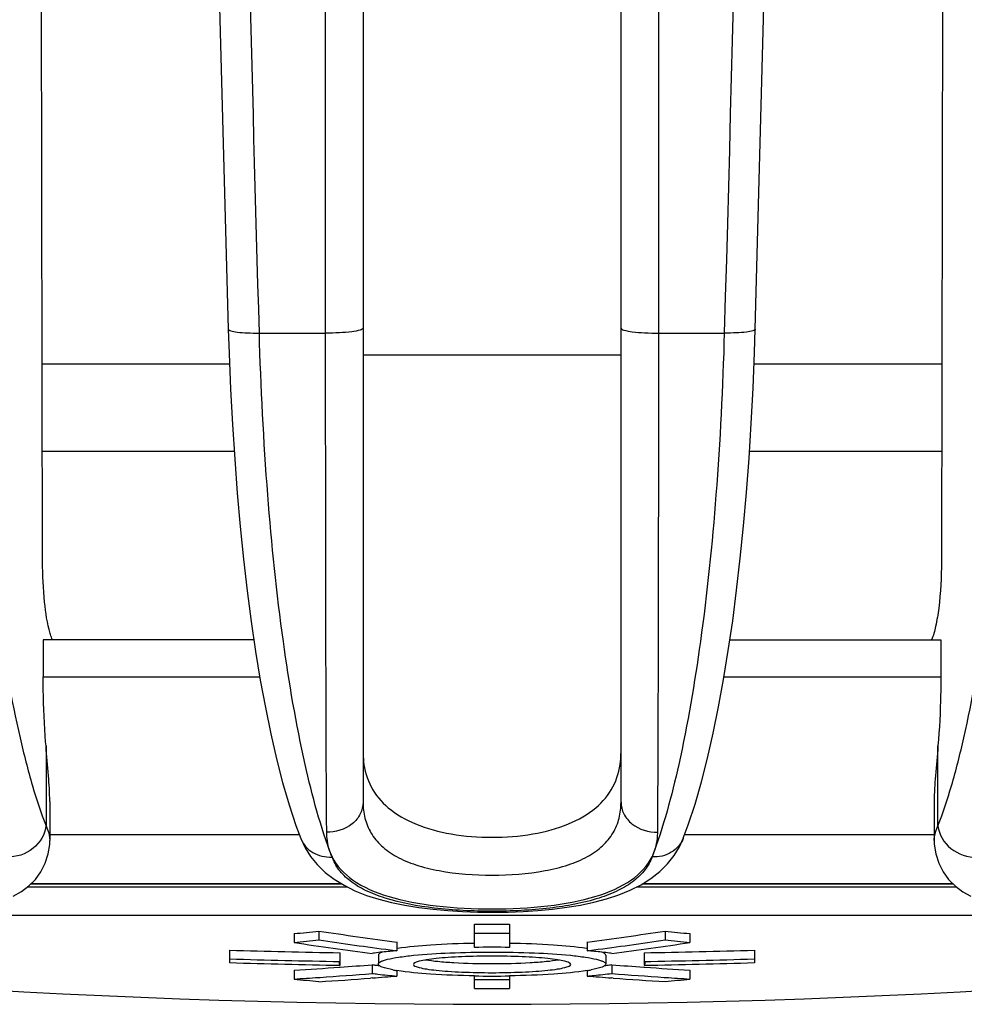
# Model space of a CAD drawing. Units: millimetres. Extents: x 0 to 841, y 0 to 594.
# Drawn here: x 393 to 404, y 13 to 24 of the extents above; entities that cross this region are included whole.
import ezdxf

# ---------------------------------------------------------------- set-up
doc = ezdxf.new("R2010")
doc.units = ezdxf.units.MM
doc.header["$LTSCALE"] = 46.255
doc.layers.get('0').update_dxf_attribs({"linetype": 'CONTINUOUS'})
doc.layers.add('A_STD', color=7, linetype='CONTINUOUS')

msp = doc.modelspace()

# ---------------------------------------------------------------- linework, layer by layer
at = {"color": 7, "linetype": 'Continuous'}
for p, q in [((396.559, 56.089), (396.556, 20.375)), ((396.988, 56.099), (396.988, 15.011)), ((399.938, 15.011), (399.938, 56.099)), ((400.37, 20.375), (400.367, 56.089)), ((393.322, 17.762), (393.298, 30.699)), ((403.627, 30.699), (403.603, 17.762)), ((395.802, 20.375), (396.556, 20.375)), ((400.37, 20.375), (401.119, 20.375)), ((395.461, 20.019), (393.318, 20.019)), ((403.607, 20.019), (401.46, 20.019)), ((395.74, 16.867), (393.33, 16.867)), ((393.33, 16.867), (393.33, 16.445)), ((401.183, 16.867), (403.595, 16.867)), ((403.595, 16.867), (403.595, 16.445)), ((393.33, 16.445), (395.807, 16.445)), ((401.116, 16.445), (403.595, 16.445)), ((393.362, 15.653), (393.362, 14.74)), ((403.563, 14.74), (403.563, 15.653)), ((393.405, 14.64), (396.259, 14.64)), ((400.666, 14.64), (403.52, 14.64)), ((393.405, 14.573), (393.405, 14.572)), ((396.275, 14.595), (396.276, 14.594)), ((400.65, 14.597), (400.65, 14.596)), ((403.52, 14.572), (403.52, 14.573)), ((400.382, 14.218), (400.471, 14.307)), ((396.463, 14.296), (396.554, 14.208)), ((393.195, 14.082), (396.735, 14.082)), ((400.191, 14.082), (403.73, 14.082)), ((396.75, 14.073), (393.186, 14.073)), ((403.74, 14.073), (400.176, 14.073))]:
    msp.add_line(p, q, dxfattribs=at)
for points in [[(394.861, 56.097), (394.884, 52.222), (394.918, 48.212), (394.963, 44.205), (395.018, 40.202), (395.084, 36.204), (395.16, 32.211), (395.247, 28.225), (395.344, 24.245), (395.447, 20.421)], [(396.559, 56.089), (396.559, 52.105), (396.559, 48.123), (396.558, 44.144), (396.558, 40.169), (396.558, 36.198), (396.557, 32.232), (396.556, 28.273), (396.555, 24.32), (396.556, 20.375)], [(400.37, 20.375), (400.37, 24.32), (400.37, 28.273), (400.369, 32.232), (400.368, 36.198), (400.368, 40.169), (400.367, 44.144), (400.367, 48.123), (400.367, 52.105), (400.367, 56.089)], [(401.474, 20.421), (401.577, 24.257), (401.674, 28.237), (401.76, 32.224), (401.836, 36.217), (401.901, 40.215), (401.956, 44.218), (402.001, 48.225), (402.035, 52.235), (402.058, 56.097)], [(395.447, 20.421), (395.456, 20.141), (395.473, 19.733), (395.494, 19.329), (395.52, 18.933), (395.55, 18.544), (395.583, 18.162), (395.621, 17.79), (395.663, 17.427), (395.709, 17.075), (395.759, 16.735), (395.813, 16.407), (395.871, 16.092), (395.933, 15.791), (395.998, 15.506), (396.068, 15.235), (396.142, 14.981), (396.22, 14.744), (396.275, 14.595)], [(400.65, 14.597), (400.707, 14.751), (400.785, 14.988), (400.858, 15.243), (400.927, 15.514), (400.993, 15.799), (401.054, 16.1), (401.111, 16.415), (401.165, 16.743), (401.215, 17.084), (401.26, 17.436), (401.302, 17.799), (401.34, 18.172), (401.373, 18.553), (401.402, 18.943), (401.428, 19.34), (401.449, 19.744), (401.465, 20.153), (401.474, 20.421)], [(392.988, 13.935), (393.08, 13.988), (393.165, 14.052), (393.241, 14.128), (393.304, 14.214), (393.354, 14.312), (393.388, 14.418), (393.404, 14.528), (393.405, 14.573)], [(396.276, 14.594), (396.325, 14.487), (396.387, 14.39), (396.463, 14.296)], [(400.471, 14.307), (400.546, 14.401), (400.606, 14.499), (400.65, 14.596)], [(403.52, 14.573), (403.521, 14.529), (403.537, 14.419), (403.571, 14.312), (403.621, 14.214), (403.685, 14.127), (403.762, 14.051), (403.847, 13.987), (403.94, 13.934)], [(396.554, 14.208), (396.657, 14.13), (396.771, 14.06), (396.895, 13.998), (397.028, 13.945), (397.168, 13.9), (397.314, 13.863), (397.467, 13.831), (397.626, 13.805), (397.789, 13.785), (397.956, 13.77), (398.127, 13.759), (398.299, 13.753), (398.472, 13.751), (398.646, 13.753), (398.818, 13.76), (398.988, 13.771), (399.154, 13.787), (399.317, 13.808), (399.475, 13.834), (399.627, 13.866), (399.773, 13.905), (399.912, 13.951), (400.044, 14.005), (400.167, 14.067), (400.28, 14.138), (400.382, 14.218)]]:
    msp.add_lwpolyline(points, dxfattribs=at)
for points, knots in [([(395.802, 20.375), (395.718, 23.339), (395.415, 35.241), (395.254, 47.147), (395.211, 56.089)], [0, 0, 0, 0, 0.248981, 1, 1, 1, 1]), ([(401.707, 56.089), (401.693, 53.103), (401.602, 41.197), (401.372, 29.292), (401.119, 20.375)], [0, 0, 0, 0, 0.250804, 1, 1, 1, 1]), ([(392.557, 20.432), (392.574, 19.847), (392.631, 18.728), (392.796, 17.163), (392.995, 16.002), (393.194, 15.223), (393.303, 14.89), (393.362, 14.74)], [0, 0, 0, 0, 0.304696, 0.582271, 0.81787, 0.916184, 1, 1, 1, 1]), ([(395.448, 20.421), (395.448, 20.417), (395.457, 20.408), (395.491, 20.396), (395.562, 20.383), (395.672, 20.376), (395.756, 20.375), (395.802, 20.375)], [0, 0, 0, 0, 0.03332, 0.09354, 0.304937, 0.620201, 1, 1, 1, 1]), ([(396.988, 20.432), (396.988, 20.428), (396.976, 20.416), (396.933, 20.402), (396.844, 20.386), (396.711, 20.376), (396.61, 20.375), (396.556, 20.375)], [0, 0, 0, 0, 0.03275, 0.094855, 0.313994, 0.632833, 1, 1, 1, 1]), ([(399.938, 20.432), (399.938, 20.428), (399.95, 20.416), (399.993, 20.402), (400.082, 20.386), (400.214, 20.376), (400.316, 20.375), (400.37, 20.375)], [0, 0, 0, 0, 0.03275, 0.094855, 0.313994, 0.632833, 1, 1, 1, 1]), ([(401.474, 20.421), (401.474, 20.417), (401.464, 20.408), (401.43, 20.396), (401.359, 20.383), (401.25, 20.376), (401.165, 20.375), (401.119, 20.375)], [0, 0, 0, 0, 0.033321, 0.093544, 0.304949, 0.620215, 1, 1, 1, 1]), ([(403.563, 14.74), (403.622, 14.891), (403.731, 15.224), (403.928, 16.002), (404.127, 17.163), (404.29, 18.728), (404.348, 19.847), (404.364, 20.432)], [0, 0, 0, 0, 0.083768, 0.182065, 0.417664, 0.695264, 1, 1, 1, 1]), ([(396.077, 16.846), (396, 17.403), (395.879, 18.578), (395.819, 19.758), (395.802, 20.375)], [0, 0, 0, 0, 0.476602, 1, 1, 1, 1]), ([(396.556, 20.375), (396.556, 19.281), (396.558, 17.379), (396.563, 15.477), (396.568, 14.669)], [0, 0, 0, 0, 0.575054, 1, 1, 1, 1]), ([(400.358, 14.669), (400.363, 15.477), (400.368, 17.379), (400.37, 19.281), (400.37, 20.375)], [0, 0, 0, 0, 0.424947, 1, 1, 1, 1]), ([(401.119, 20.375), (401.102, 19.758), (401.043, 18.578), (400.923, 17.403), (400.846, 16.846)], [0, 0, 0, 0, 0.5234, 1, 1, 1, 1]), ([(393.409, 16.941), (393.375, 17.057), (393.336, 17.331), (393.323, 17.607), (393.322, 17.762)], [0, 0, 0, 0, 0.4365, 1, 1, 1, 1]), ([(403.603, 17.762), (403.602, 17.584), (403.59, 17.335), (403.543, 17.036), (403.51, 16.915), (403.49, 16.866)], [0, 0, 0, 0, 0.587124, 0.824048, 1, 1, 1, 1]), ([(393.435, 16.866), (393.433, 16.872), (393.423, 16.896), (393.415, 16.922), (393.409, 16.941)], [0, 0, 0, 0, 0.228216, 1, 1, 1, 1]), ([(396.633, 14.384), (396.502, 14.727), (396.282, 15.543), (396.142, 16.375), (396.077, 16.846)], [0, 0, 0, 0, 0.435734, 1, 1, 1, 1]), ([(400.846, 16.846), (400.78, 16.375), (400.641, 15.544), (400.423, 14.728), (400.293, 14.384)], [0, 0, 0, 0, 0.5643, 1, 1, 1, 1]), ([(393.362, 15.653), (393.356, 15.716), (393.337, 15.98), (393.33, 16.244), (393.33, 16.445)], [0, 0, 0, 0, 0.241012, 1, 1, 1, 1]), ([(403.595, 16.445), (403.595, 16.377), (403.593, 16.113), (403.58, 15.849), (403.563, 15.653)], [0, 0, 0, 0, 0.256225, 1, 1, 1, 1]), ([(393.405, 15.019), (393.405, 15.117), (393.391, 15.329), (393.371, 15.54), (393.362, 15.653)], [0, 0, 0, 0, 0.463991, 1, 1, 1, 1]), ([(403.563, 15.653), (403.554, 15.54), (403.534, 15.329), (403.52, 15.117), (403.52, 15.019)], [0, 0, 0, 0, 0.536006, 1, 1, 1, 1]), ([(396.988, 15.011), (396.988, 14.965), (396.964, 14.869), (396.834, 14.712), (396.671, 14.664), (396.568, 14.669)], [0, 0, 0, 0, 0.233592, 0.478733, 1, 1, 1, 1]), ([(396.988, 15.011), (396.988, 14.95), (397.001, 14.827), (397.072, 14.652), (397.197, 14.5), (397.375, 14.377), (397.6, 14.284), (397.965, 14.197), (398.463, 14.162), (398.961, 14.197), (399.326, 14.284), (399.551, 14.377), (399.729, 14.5), (399.854, 14.652), (399.925, 14.827), (399.938, 14.95), (399.938, 15.011)], [0, 0, 0, 0, 0.048967, 0.097002, 0.1472, 0.203032, 0.266856, 0.338988, 0.499996, 0.661005, 0.733138, 0.796962, 0.852796, 0.902994, 0.951031, 1, 1, 1, 1]), ([(399.938, 15.011), (399.938, 14.965), (399.962, 14.869), (400.092, 14.712), (400.255, 14.664), (400.358, 14.669)], [0, 0, 0, 0, 0.233592, 0.478733, 1, 1, 1, 1]), ([(393.361, 14.741), (393.352, 14.643), (393.234, 14.447), (393.021, 14.38), (392.916, 14.384)], [0, 0, 0, 0, 0.485784, 1, 1, 1, 1]), ([(393.362, 14.74), (393.369, 14.726), (393.391, 14.673), (393.405, 14.615), (393.405, 14.573)], [0, 0, 0, 0, 0.275907, 1, 1, 1, 1]), ([(396.568, 14.669), (396.568, 14.644), (396.574, 14.546), (396.6, 14.449), (396.633, 14.384)], [0, 0, 0, 0, 0.255326, 1, 1, 1, 1]), ([(400.293, 14.384), (400.326, 14.449), (400.352, 14.546), (400.358, 14.644), (400.358, 14.669)], [0, 0, 0, 0, 0.744767, 1, 1, 1, 1]), ([(403.52, 14.573), (403.52, 14.586), (403.525, 14.644), (403.544, 14.7), (403.563, 14.74)], [0, 0, 0, 0, 0.227951, 1, 1, 1, 1]), ([(403.563, 14.74), (403.573, 14.642), (403.691, 14.446), (403.904, 14.379), (404.008, 14.383)], [0, 0, 0, 0, 0.485763, 1, 1, 1, 1]), ([(396.276, 14.594), (396.301, 14.529), (396.406, 14.412), (396.556, 14.38), (396.631, 14.383)], [0, 0, 0, 0, 0.481883, 1, 1, 1, 1]), ([(400.65, 14.596), (400.625, 14.531), (400.52, 14.413), (400.37, 14.381), (400.295, 14.384)], [0, 0, 0, 0, 0.48186, 1, 1, 1, 1]), ([(400.293, 14.384), (400.274, 14.333), (400.217, 14.23), (400.083, 14.1), (399.903, 13.992), (399.584, 13.87), (399.096, 13.783), (398.464, 13.752), (397.83, 13.783), (397.343, 13.869), (397.024, 13.991), (396.843, 14.099), (396.709, 14.229), (396.652, 14.332), (396.633, 14.384)], [0, 0, 0, 0, 0.040816, 0.085371, 0.136385, 0.19526, 0.33677, 0.499893, 0.66305, 0.804648, 0.86357, 0.91464, 0.959198, 1, 1, 1, 1]), ([(396.633, 14.384), (396.685, 14.279), (396.881, 14.081), (397.306, 13.906), (397.849, 13.81), (398.464, 13.78), (399.078, 13.81), (399.621, 13.907), (400.046, 14.081), (400.241, 14.28), (400.293, 14.384)], [0, 0, 0, 0, 0.087826, 0.199404, 0.340169, 0.500138, 0.660079, 0.800771, 0.912284, 1, 1, 1, 1])]:
    msp.add_open_spline(points, degree=3, knots=knots, dxfattribs=at)
at = {"layer": 'A_STD', "color": 7, "linetype": 'Continuous'}
for p, q in [((399.938, 20.124), (396.988, 20.124)), ((395.514, 19.019), (393.32, 19.019)), ((403.605, 19.019), (401.407, 19.019)), ((393.405, 15.019), (393.405, 14.572)), ((403.52, 15.019), (403.52, 14.572)), ((393.151, 14.041), (396.808, 14.041)), ((400.116, 14.041), (403.774, 14.041)), ((384.22, 13.718), (412.706, 13.718)), ((396.483, 13.536), (396.483, 13.436)), ((398.263, 13.35), (398.263, 13.615)), ((398.663, 13.615), (398.663, 13.35)), ((400.443, 13.536), (400.443, 13.436)), ((396.2, 13.507), (396.2, 13.406)), ((397.375, 13.412), (397.375, 13.311)), ((399.551, 13.412), (399.551, 13.311)), ((400.726, 13.507), (400.726, 13.406)), ((395.463, 13.175), (395.463, 13.318)), ((396.724, 13.288), (396.724, 13.145)), ((397.21, 13.295), (397.207, 13.295)), ((397.299, 13.321), (397.375, 13.311)), ((399.551, 13.311), (399.627, 13.321)), ((399.719, 13.295), (399.716, 13.295)), ((400.201, 13.288), (400.201, 13.145)), ((401.463, 13.318), (401.463, 13.175)), ((397.163, 13.26), (397.163, 13.16)), ((397.563, 13.259), (397.566, 13.259)), ((399.36, 13.259), (399.363, 13.259)), ((399.763, 13.26), (399.763, 13.16)), ((396.2, 13.088), (396.2, 12.988)), ((396.716, 13.123), (396.726, 13.124)), ((396.72, 13.15), (396.724, 13.145)), ((397.092, 13.152), (397.092, 13.052)), ((397.375, 13.085), (397.375, 13.022)), ((399.551, 13.085), (399.551, 13.022)), ((399.834, 13.152), (399.834, 13.052)), ((400.2, 13.124), (400.21, 13.123)), ((400.726, 13.088), (400.726, 12.988)), ((396.48, 13.006), (396.497, 13.007)), ((397.096, 13), (397.074, 12.999)), ((398.263, 12.88), (398.263, 13.024)), ((398.663, 13.024), (398.663, 12.88)), ((399.848, 12.999), (399.83, 13)), ((400.432, 13.007), (400.446, 13.006))]:
    msp.add_line(p, q, dxfattribs=at)
for centre, radius, start, end in [((398.463, 112.699), 100, 261.81167, 278.18833), ((391.062, 63.387), 50.144, 275.8809, 276.2059), ((403.921, 63.566), 50.58, 261.5434, 262.5636), ((398.463, 112.699), 99.085, 269.88435, 270.11565), ((398.463, 112.699), 99.185, 269.88447, 270.11553), ((393.005, 63.566), 50.58, 277.4364, 278.4566), ((405.864, 63.387), 50.144, 263.7941, 264.1191), ((391.062, 63.336), 50.194, 275.875, 276.1997), ((403.638, 63.5), 50.644, 261.5544, 262.5733), ((403.922, 63.523), 50.637, 261.5519, 262.4845), ((393.004, 63.523), 50.637, 277.5155, 278.4481), ((393.288, 63.5), 50.644, 277.4267, 278.4456), ((405.863, 63.336), 50.194, 263.8003, 264.125), ((398.463, 112.699), 99.426, 268.27094, 268.99809), ((397.766, 8.156), 5.17, 96.2078, 97.1702), ((397.962, 6.285), 7.051, 94.7751, 96.1229), ((398.463, -3.1), 16.451, 89.3034, 90.6966), ((399.001, 6.67), 6.664, 83.8379, 85.2641), ((399.184, 8.355), 4.969, 82.8103, 83.8117), ((398.463, 112.699), 99.426, 271.00191, 271.72906), ((398.463, 112.699), 99.526, 268.27269, 268.9991), ((398.463, 112.699), 99.569, 268.27342, 268.99953), ((397.657, 9.038), 4.281, 97.1971, 97.5771), ((399.269, 9.038), 4.281, 82.4229, 82.8029), ((398.463, 112.699), 99.526, 271.0009, 271.72731), ((398.463, 112.699), 99.569, 271.00047, 271.72658), ((393.064, 63.018), 50.028, 273.5945, 274.1868), ((393.06, 63.066), 50.077, 274.1981, 274.6183), ((397.656, 17.397), 4.282, 262.4327, 262.817), ((397.727, 17.961), 4.851, 262.8221, 263.457), ((397.667, 14.902), 1.841, 259.3726, 260.8641), ((399.276, 14.804), 1.741, 279.0933, 280.6709), ((399.199, 17.961), 4.85, 276.543, 277.178), ((399.27, 17.397), 4.282, 277.1831, 277.5673), ((403.866, 63.066), 50.077, 265.3817, 265.8019), ((403.862, 63.018), 50.028, 265.8132, 266.4055), ((393.064, 62.955), 50.065, 273.5909, 273.9116), ((401.621, 63.111), 50.415, 263.8279, 264.1512), ((393.346, 62.956), 50.097, 273.5899, 274.2678), ((393.061, 63.003), 50.114, 273.9309, 274.6137), ((393.343, 63.006), 50.146, 274.2927, 274.6123), ((398.463, 25.213), 12.191, 269.0596, 270.9404), ((398.463, 29.494), 16.512, 269.306, 270.694), ((403.583, 63.006), 50.146, 265.3877, 265.7073), ((403.865, 63.003), 50.114, 265.3863, 266.0722), ((403.58, 62.957), 50.097, 265.7287, 266.4101), ((395.305, 63.111), 50.415, 275.8488, 276.1721), ((403.861, 62.955), 50.065, 266.0884, 266.4091), ((398.463, 112.699), 99.819, 269.8852, 270.1148)]:
    msp.add_arc(centre, radius, start, end, dxfattribs=at)
for points, knots in [([(396.988, 15.581), (396.988, 15.546), (396.995, 15.41), (397.033, 15.276), (397.081, 15.186)], [0, 0, 0, 0, 0.254825, 1, 1, 1, 1]), ([(399.845, 15.186), (399.893, 15.276), (399.931, 15.411), (399.938, 15.546), (399.938, 15.581)], [0, 0, 0, 0, 0.745174, 1, 1, 1, 1]), ([(397.081, 15.186), (397.129, 15.095), (397.277, 14.919), (397.601, 14.739), (398.008, 14.632), (398.463, 14.596), (398.918, 14.632), (399.325, 14.739), (399.649, 14.919), (399.797, 15.095), (399.845, 15.186)], [0, 0, 0, 0, 0.099003, 0.214256, 0.350115, 0.50002, 0.649918, 0.785762, 0.901003, 1, 1, 1, 1]), ([(397.206, 13.295), (397.194, 13.291), (397.177, 13.284), (397.163, 13.267), (397.163, 13.26)], [0, 0, 0, 0, 0.638646, 1, 1, 1, 1]), ([(398.262, 13.396), (398.095, 13.393), (397.801, 13.382), (397.507, 13.356), (397.381, 13.336)], [0, 0, 0, 0, 0.566584, 1, 1, 1, 1]), ([(397.566, 13.259), (397.704, 13.273), (398.003, 13.291), (398.463, 13.3), (398.924, 13.291), (399.223, 13.273), (399.36, 13.259)], [0, 0, 0, 0, 0.230816, 0.500026, 0.769223, 1, 1, 1, 1]), ([(399.545, 13.336), (399.419, 13.356), (399.125, 13.382), (398.831, 13.393), (398.664, 13.396)], [0, 0, 0, 0, 0.433374, 1, 1, 1, 1]), ([(399.763, 13.26), (399.763, 13.267), (399.749, 13.284), (399.731, 13.291), (399.72, 13.295)], [0, 0, 0, 0, 0.361354, 1, 1, 1, 1]), ([(396.724, 13.188), (396.723, 13.186), (396.717, 13.18), (396.713, 13.172), (396.713, 13.167)], [0, 0, 0, 0, 0.298143, 1, 1, 1, 1]), ([(397.163, 13.16), (397.163, 13.172), (397.19, 13.189), (397.225, 13.202), (397.293, 13.221), (397.406, 13.241), (397.506, 13.253), (397.563, 13.259)], [0, 0, 0, 0, 0.090457, 0.174375, 0.286319, 0.592514, 1, 1, 1, 1]), ([(399.363, 13.155), (399.363, 13.164), (399.335, 13.181), (399.286, 13.194), (399.202, 13.211), (399.092, 13.224), (398.958, 13.235), (398.745, 13.247), (398.463, 13.252), (398.181, 13.247), (397.968, 13.235), (397.833, 13.224), (397.724, 13.211), (397.639, 13.194), (397.591, 13.181), (397.563, 13.164), (397.563, 13.155)], [0, 0, 0, 0, 0.013798, 0.043313, 0.089498, 0.151062, 0.225867, 0.31117, 0.5, 0.68883, 0.774133, 0.848938, 0.910502, 0.956687, 0.986202, 1, 1, 1, 1]), ([(399.226, 13.205), (399.179, 13.197), (399.07, 13.184), (398.816, 13.166), (398.463, 13.157), (398.11, 13.166), (397.856, 13.184), (397.747, 13.197), (397.699, 13.205)], [0, 0, 0, 0, 0.094463, 0.21443, 0.5, 0.78557, 0.905537, 1, 1, 1, 1]), ([(399.363, 13.259), (399.42, 13.253), (399.519, 13.241), (399.632, 13.221), (399.701, 13.202), (399.736, 13.189), (399.763, 13.172), (399.763, 13.16)], [0, 0, 0, 0, 0.407487, 0.713681, 0.825625, 0.909544, 1, 1, 1, 1]), ([(400.213, 13.167), (400.213, 13.168), (400.212, 13.176), (400.206, 13.183), (400.201, 13.188)], [0, 0, 0, 0, 0.2181, 1, 1, 1, 1]), ([(396.713, 13.167), (396.713, 13.162), (396.715, 13.156), (396.719, 13.151), (396.72, 13.15)], [0, 0, 0, 0, 0.717042, 1, 1, 1, 1]), ([(397.328, 13.093), (397.286, 13.101), (397.232, 13.113), (397.177, 13.137), (397.163, 13.153), (397.163, 13.16)], [0, 0, 0, 0, 0.694099, 0.88909, 1, 1, 1, 1]), ([(398.263, 13.024), (398.094, 13.027), (397.798, 13.038), (397.502, 13.064), (397.375, 13.085)], [0, 0, 0, 0, 0.567888, 1, 1, 1, 1]), ([(397.563, 13.155), (397.563, 13.147), (397.591, 13.129), (397.639, 13.116), (397.724, 13.1), (397.833, 13.087), (397.968, 13.075), (398.181, 13.064), (398.463, 13.058), (398.745, 13.064), (398.957, 13.075), (399.092, 13.087), (399.202, 13.1), (399.286, 13.116), (399.335, 13.129), (399.363, 13.147), (399.363, 13.155)], [0, 0, 0, 0, 0.013803, 0.04333, 0.089525, 0.151097, 0.225904, 0.311202, 0.5, 0.688799, 0.774096, 0.848903, 0.910475, 0.95667, 0.986197, 1, 1, 1, 1]), ([(399.551, 13.085), (399.424, 13.064), (399.128, 13.038), (398.832, 13.027), (398.663, 13.024)], [0, 0, 0, 0, 0.432111, 1, 1, 1, 1]), ([(399.763, 13.16), (399.763, 13.153), (399.749, 13.137), (399.694, 13.113), (399.64, 13.101), (399.598, 13.093)], [0, 0, 0, 0, 0.110915, 0.305905, 1, 1, 1, 1]), ([(400.201, 13.145), (400.203, 13.147), (400.209, 13.153), (400.213, 13.161), (400.213, 13.167)], [0, 0, 0, 0, 0.298133, 1, 1, 1, 1]), ([(397.092, 13.052), (397.114, 13.049), (397.208, 13.037), (397.302, 13.028), (397.375, 13.022)], [0, 0, 0, 0, 0.228484, 1, 1, 1, 1]), ([(399.551, 13.022), (399.576, 13.024), (399.671, 13.033), (399.765, 13.043), (399.834, 13.052)], [0, 0, 0, 0, 0.27075, 1, 1, 1, 1])]:
    msp.add_open_spline(points, degree=3, knots=knots, dxfattribs=at)

doc.saveas('drawing.dxf')
